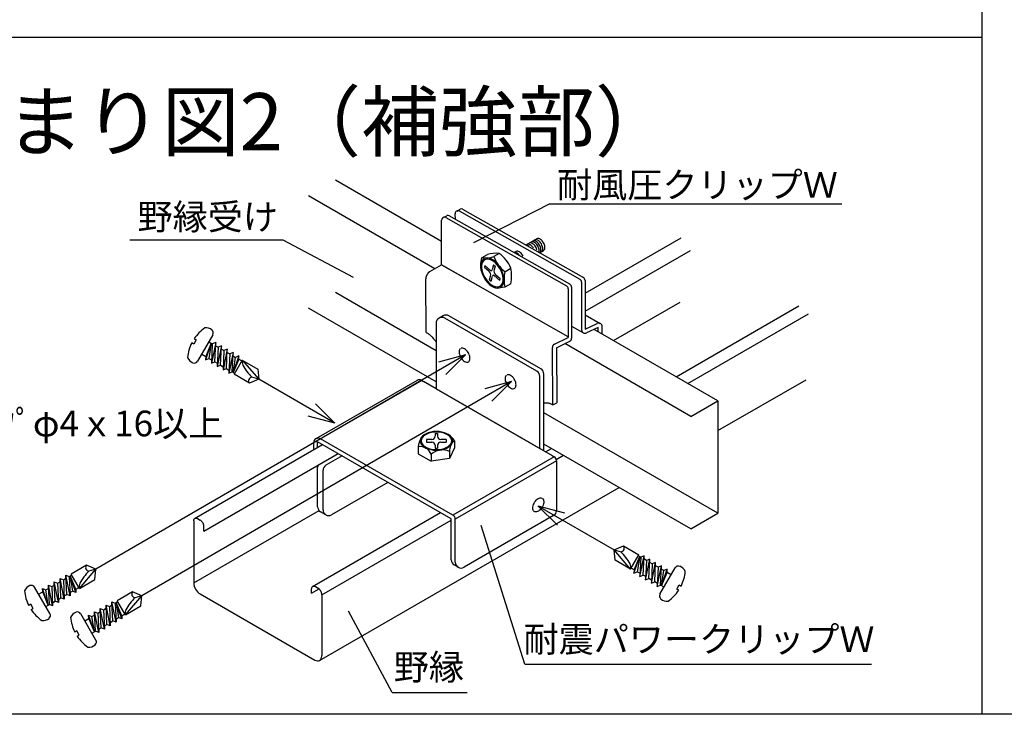
# Model space of a CAD drawing. Extents: x 524 to 12248, y 334 to 8794.
# Drawn here: x 1506 to 3228, y 3544 to 4760 of the extents above; entities that cross this region are included whole.
import ezdxf

# ---------------------------------------------------------------- set-up
doc = ezdxf.new("R2010")
doc.units = 0
doc.header["$LTSCALE"] = 30
doc.header["$MEASUREMENT"] = 0
doc.layers.add('_0-0_0_______', color=7, linetype='CONTINUOUS')
doc.styles.get("Standard").update_dxf_attribs({"font": 'txt', "bigfont": 'bigfont.shx'})

msp = doc.modelspace()

# ---------------------------------------------------------------- linework, layer by layer
at = {"layer": '_0-0_0_______', "color": 7, "linetype": 'Continuous'}
for p, q in [((3189.2, 8284.2), (3189.2, 3544.2)), ((523.6, 4729.2), (3189.2, 4729.2)), ((2244.2, 4371.7), (2058.6, 4478.8)), ((2232.5, 4323.9), (2011.4, 4451.5)), ((2270.5, 4424.8), (2276.5, 4428)), ((2280.5, 4428.3), (2492.1, 4308.5)), ((2433.6, 4437.3), (2299.8, 4369.1)), ((2433.6, 4437.3), (2944.3, 4437.3)), ((2244.2, 4330.4), (2244.2, 4409)), ((2247.3, 4413.7), (2253.5, 4416.7)), ((2251.8, 4413.4), (2462.6, 4294)), ((2468.6, 4296.7), (2257.5, 4416.3)), ((2268.2, 4410.3), (2267.9, 4420.2)), ((2274.6, 4425.2), (2485.9, 4305.5)), ((1699, 4374.5), (1966.6, 4374.5)), ((1966.6, 4374.5), (2089.5, 4309)), ((2410.6, 4376.3), (2391.6, 4365.4)), ((2406.9, 4374.2), (2406.8, 4374.2)), ((2408, 4374.6), (2406.9, 4374.2)), ((2409.3, 4374.7), (2408, 4374.6)), ((2410.7, 4374.4), (2409.3, 4374.7)), ((2410.6, 4376.3), (2410.5, 4376.3)), ((2411.7, 4376.7), (2410.6, 4376.3)), ((2412.1, 4373.9), (2410.7, 4374.4)), ((2413, 4376.8), (2411.7, 4376.7)), ((2414.4, 4376.6), (2413, 4376.8)), ((2415.8, 4376), (2414.4, 4376.6)), ((2417.2, 4375.1), (2415.8, 4376)), ((2418.7, 4374), (2417.2, 4375.1)), ((2495.2, 4281.3), (2663, 4378.2)), ((2392.9, 4364.8), (2392.4, 4364.9)), ((2394.3, 4364.5), (2392.9, 4364.8)), ((2393.9, 4366.6), (2393.4, 4366.4)), ((2395, 4366.9), (2393.9, 4366.6)), ((2395.8, 4363.8), (2394.3, 4364.5)), ((2396.4, 4366.9), (2395, 4366.9)), ((2397.2, 4362.8), (2395.8, 4363.8)), ((2397.8, 4366.5), (2396.4, 4366.9)), ((2397.6, 4368.8), (2397.2, 4368.6)), ((2398.7, 4369.1), (2397.6, 4368.8)), ((2399.2, 4365.8), (2397.8, 4366.5)), ((2400, 4369.1), (2398.7, 4369.1)), ((2400.7, 4364.8), (2399.2, 4365.8)), ((2401.4, 4368.7), (2400, 4369.1)), ((2401.4, 4370.9), (2400.7, 4370.6)), ((2402.1, 4363.6), (2400.7, 4364.8)), ((2402.6, 4371.1), (2401.4, 4370.9)), ((2402.9, 4368), (2401.4, 4368.7)), ((2403.4, 4362.1), (2402.1, 4363.6)), ((2403.9, 4371), (2402.6, 4371.1)), ((2404.3, 4367.1), (2402.9, 4368)), ((2404.6, 4360.5), (2403.4, 4362.1)), ((2403.6, 4372.3), (2403.5, 4372.3)), ((2404.8, 4372.7), (2403.6, 4372.3)), ((2405.4, 4370.6), (2403.9, 4371)), ((2405.8, 4365.8), (2404.3, 4367.1)), ((2406, 4372.8), (2404.8, 4372.7)), ((2406.8, 4369.8), (2405.4, 4370.6)), ((2407.1, 4364.4), (2405.8, 4365.8)), ((2407.4, 4372.5), (2406, 4372.8)), ((2408.3, 4368.8), (2406.8, 4369.8)), ((2408.3, 4362.7), (2407.1, 4364.4)), ((2408.9, 4371.9), (2407.4, 4372.5)), ((2409.6, 4367.5), (2408.3, 4368.8)), ((2409.3, 4361), (2408.3, 4362.7)), ((2410.3, 4371), (2408.9, 4371.9)), ((2410.2, 4359.1), (2409.3, 4361)), ((2410.9, 4366), (2409.6, 4367.5)), ((2410.8, 4357.2), (2410.2, 4359.1)), ((2411.7, 4369.9), (2410.3, 4371)), ((2412.1, 4364.3), (2410.9, 4366)), ((2413.1, 4368.5), (2411.7, 4369.9)), ((2413.5, 4373), (2412.1, 4373.9)), ((2413.1, 4362.5), (2412.1, 4364.3)), ((2414.3, 4366.9), (2413.1, 4368.5)), ((2413.9, 4360.6), (2413.1, 4362.5)), ((2415, 4371.9), (2413.5, 4373)), ((2414.5, 4358.8), (2413.9, 4360.6)), ((2415.4, 4365.2), (2414.3, 4366.9)), ((2414.8, 4356.9), (2414.5, 4358.8)), ((2414.9, 4355.2), (2414.8, 4356.9)), ((2416.3, 4370.5), (2415, 4371.9)), ((2416.3, 4363.3), (2415.4, 4365.2)), ((2417.6, 4368.9), (2416.3, 4370.5)), ((2417, 4361.4), (2416.3, 4363.3)), ((2417.5, 4359.6), (2417, 4361.4)), ((2417.7, 4357.8), (2417.5, 4359.6)), ((2418.7, 4367.2), (2417.6, 4368.9)), ((2417.7, 4356.1), (2417.7, 4357.8)), ((2420, 4372.6), (2418.7, 4374)), ((2419.6, 4365.3), (2418.7, 4367.2)), ((2420.3, 4363.4), (2419.6, 4365.3)), ((2421.3, 4371), (2420, 4372.6)), ((2420.8, 4361.6), (2420.3, 4363.4)), ((2420.7, 4356.6), (2421, 4358.1)), ((2421, 4359.8), (2420.8, 4361.6)), ((2421, 4358.1), (2421, 4359.8)), ((2422.4, 4369.3), (2421.3, 4371)), ((2423.3, 4367.4), (2422.4, 4369.3)), ((2423.1, 4356.5), (2423.9, 4357.5)), ((2424, 4365.6), (2423.3, 4367.4)), ((2423.9, 4357.5), (2424.4, 4358.7)), ((2424.5, 4363.7), (2424, 4365.6)), ((2424.4, 4358.7), (2424.7, 4360.2)), ((2424.7, 4361.9), (2424.5, 4363.7)), ((2424.7, 4360.2), (2424.7, 4361.9)), ((2316.1, 4339.7), (2314.3, 4337.2)), ((2314.8, 4343.4), (2324.2, 4348.8)), ((2318.4, 4341.6), (2316.1, 4339.7)), ((2321.1, 4342.6), (2318.4, 4341.6)), ((2322.1, 4340.5), (2319.6, 4339.5)), ((2324.2, 4342.9), (2321.1, 4342.6)), ((2324.9, 4340.7), (2322.1, 4340.5)), ((2327.6, 4342.4), (2324.2, 4342.9)), ((2328, 4340.2), (2324.9, 4340.7)), ((2331.1, 4341.1), (2327.6, 4342.4)), ((2331.2, 4339), (2328, 4340.2)), ((2334.7, 4339), (2331.1, 4341.1)), ((2344.8, 4350.7), (2335.3, 4345.2)), ((2374.3, 4354.1), (2370.9, 4352.1)), ((2371.3, 4352.2), (2371.2, 4352.1)), ((2372.6, 4352.3), (2371.3, 4352.2)), ((2373.9, 4352.2), (2372.6, 4352.3)), ((2375.3, 4351.7), (2373.9, 4352.2)), ((2374.8, 4354.3), (2374.2, 4354)), ((2376.1, 4354.5), (2374.8, 4354.3)), ((2376.8, 4350.9), (2375.3, 4351.7)), ((2377.4, 4354.4), (2376.1, 4354.5)), ((2378.2, 4349.8), (2376.8, 4350.9)), ((2378.8, 4354), (2377.4, 4354.4)), ((2379.6, 4348.4), (2378.2, 4349.8)), ((2380.3, 4353.2), (2378.8, 4354)), ((2381.7, 4352.2), (2380.3, 4353.2)), ((2383.1, 4350.9), (2381.7, 4352.2)), ((2384.4, 4349.4), (2383.1, 4350.9)), ((2385.6, 4347.7), (2384.4, 4349.4)), ((2386.6, 4345.9), (2385.6, 4347.7)), ((2414.4, 4352.6), (2414.4, 4352.5)), ((2414.7, 4353.6), (2414.9, 4355.2)), ((2415.3, 4351.9), (2422.2, 4355.8)), ((2416.1, 4352.4), (2416.9, 4353.4)), ((2416.9, 4353.4), (2417.4, 4354.6)), ((2417.4, 4354.6), (2417.7, 4356.1)), ((2418.5, 4353.6), (2419.4, 4354.3)), ((2419.4, 4354.3), (2420.2, 4355.4)), ((2420.2, 4355.4), (2420.7, 4356.6)), ((2422.2, 4355.8), (2423.1, 4356.5)), ((2495.2, 4249.7), (2679.4, 4356)), ((2223.4, 4318.8), (2244.2, 4330.5)), ((2465.7, 4205), (2244.2, 4330.5)), ((2244.2, 4330.5), (2355.2, 4267.6)), ((2313, 4334), (2312.4, 4330.3)), ((2312.4, 4330.3), (2312.4, 4326.2)), ((2312.4, 4326.2), (2313, 4321.7)), ((2314.3, 4337.2), (2313, 4334)), ((2314.7, 4332.5), (2314.1, 4329.1)), ((2314.1, 4329.1), (2314.1, 4325.4)), ((2314.1, 4325.4), (2314.7, 4321.3)), ((2315.8, 4335.5), (2314.7, 4332.5)), ((2317.5, 4337.8), (2315.8, 4335.5)), ((2319.6, 4339.5), (2317.5, 4337.8)), ((2320, 4329.5), (2319.3, 4326.8)), ((2319.3, 4326.8), (2326.8, 4320.1)), ((2320, 4329.5), (2329.6, 4320.9)), ((2334.5, 4337.1), (2331.2, 4339)), ((2335.1, 4330.8), (2332.7, 4321.9)), ((2337.7, 4334.6), (2334.5, 4337.1)), ((2338.2, 4336.3), (2334.7, 4339)), ((2335.1, 4330.8), (2337.7, 4328.5)), ((2337.7, 4328.5), (2336.1, 4322.2)), ((2340.8, 4331.5), (2337.7, 4334.6)), ((2341.6, 4332.9), (2338.2, 4336.3)), ((2343.7, 4328), (2340.8, 4331.5)), ((2344.7, 4329), (2341.6, 4332.9)), ((2346.2, 4324.1), (2343.7, 4328)), ((2347.4, 4324.8), (2344.7, 4329)), ((2348.3, 4320), (2346.2, 4324.1)), ((2349.7, 4320.3), (2347.4, 4324.8)), ((2354.5, 4318.7), (2365.3, 4324.9)), ((2216.6, 4308.3), (2216.5, 4308)), ((2216.5, 4308), (2216.5, 4307.6)), ((2216.5, 4307.6), (2216.5, 4307.2)), ((2216.5, 4307.2), (2216.5, 4306.8)), ((2216.5, 4306.8), (2216.5, 4306.5)), ((2217.2, 4212.6), (2216.5, 4306.5)), ((2216.7, 4308.7), (2216.6, 4308.3)), ((2216.8, 4309.1), (2216.7, 4308.7)), ((2216.9, 4309.5), (2216.8, 4309.1)), ((2217, 4309.9), (2216.9, 4309.5)), ((2217.1, 4310.3), (2217, 4309.9)), ((2217.2, 4310.7), (2217.1, 4310.3)), ((2217.4, 4311.1), (2217.2, 4310.7)), ((2217.5, 4311.5), (2217.4, 4311.1)), ((2217.7, 4311.9), (2217.5, 4311.5)), ((2217.9, 4312.3), (2217.7, 4311.9)), ((2218.1, 4312.7), (2217.9, 4312.3)), ((2218.3, 4313.1), (2218.1, 4312.7)), ((2218.5, 4313.5), (2218.3, 4313.1)), ((2218.7, 4313.8), (2218.5, 4313.5)), ((2218.9, 4314.2), (2218.7, 4313.8)), ((2219.2, 4314.6), (2218.9, 4314.2)), ((2219.4, 4314.9), (2219.2, 4314.6)), ((2219.7, 4315.3), (2219.4, 4314.9)), ((2219.9, 4315.6), (2219.7, 4315.3)), ((2220.2, 4316), (2219.9, 4315.6)), ((2220.5, 4316.3), (2220.2, 4316)), ((2220.7, 4316.6), (2220.5, 4316.3)), ((2221, 4316.9), (2220.7, 4316.6)), ((2221.3, 4317.2), (2221, 4316.9)), ((2221.6, 4317.4), (2221.3, 4317.2)), ((2221.9, 4317.7), (2221.6, 4317.4)), ((2222.2, 4317.9), (2221.9, 4317.7)), ((2222.5, 4318.2), (2222.2, 4317.9)), ((2222.8, 4318.4), (2222.5, 4318.2)), ((2223.1, 4318.6), (2222.8, 4318.4)), ((2223.4, 4318.8), (2223.1, 4318.6)), ((2313, 4321.7), (2314.3, 4317.1)), ((2314.3, 4317.1), (2316.1, 4312.5)), ((2314.7, 4321.3), (2315.8, 4317.1)), ((2315.8, 4317.1), (2317.5, 4312.9)), ((2316.1, 4312.5), (2318.4, 4308)), ((2317.5, 4312.9), (2319.6, 4308.7)), ((2318.4, 4308), (2321.1, 4303.8)), ((2319.6, 4308.7), (2322.1, 4304.8)), ((2328, 4304.4), (2329.7, 4310.6)), ((2330.7, 4302), (2333.1, 4311)), ((2345.7, 4303.4), (2336.1, 4311.9)), ((2336.7, 4311.4), (2337.2, 4310.9)), ((2346.5, 4306), (2338.9, 4312.7)), ((2345.7, 4303.4), (2346.5, 4306)), ((2349.9, 4315.8), (2348.3, 4320)), ((2351.5, 4315.7), (2349.7, 4320.3)), ((2351.1, 4311.5), (2349.9, 4315.8)), ((2351.6, 4307.5), (2351.1, 4311.5)), ((2352.7, 4311.1), (2351.5, 4315.7)), ((2351.6, 4303.7), (2351.6, 4307.5)), ((2353.3, 4306.7), (2352.7, 4311.1)), ((2353.3, 4302.5), (2353.3, 4306.7)), ((2321.1, 4303.8), (2324.2, 4299.9)), ((2322.1, 4304.8), (2324.9, 4301.3)), ((2324.2, 4299.9), (2327.6, 4296.6)), ((2324.9, 4301.3), (2328, 4298.2)), ((2327.6, 4296.6), (2331.1, 4293.8)), ((2328, 4304.4), (2330.7, 4302)), ((2328, 4298.2), (2331.2, 4295.7)), ((2331.1, 4293.8), (2334.7, 4291.8)), ((2331.2, 4295.7), (2334.5, 4293.8)), ((2334.5, 4293.8), (2337.7, 4292.6)), ((2334.7, 4291.8), (2338.2, 4290.4)), ((2337.7, 4292.6), (2340.8, 4292.1)), ((2338.2, 4290.4), (2341.6, 4289.9)), ((2340.8, 4292.1), (2343.7, 4292.4)), ((2341.6, 4289.9), (2344.7, 4290.2)), ((2354.7, 4291.6), (2342.8, 4289.9)), ((2343.7, 4292.4), (2346.2, 4293.4)), ((2344.7, 4290.2), (2347.4, 4291.3)), ((2346.2, 4293.4), (2348.3, 4295)), ((2347.4, 4291.3), (2349.7, 4293.1)), ((2348.3, 4295), (2349.9, 4297.4)), ((2349.7, 4293.1), (2351.5, 4295.7)), ((2349.9, 4297.4), (2351.1, 4300.3)), ((2351.1, 4300.3), (2351.6, 4303.7)), ((2351.5, 4295.7), (2352.7, 4298.8)), ((2352.7, 4298.8), (2353.3, 4302.5)), ((2365.3, 4297.7), (2354.7, 4291.6)), ((2465.7, 4288.7), (2465.7, 4203.8)), ((2471.5, 4291.5), (2471.5, 4202.4)), ((2489, 4300.2), (2489, 4217)), ((2495.2, 4303.1), (2495.2, 4217.9)), ((2234.5, 4180.5), (2058.6, 4282.1)), ((2234.5, 4126), (2011.4, 4254.8)), ((2544.8, 4198.1), (2661.4, 4265.4)), ((2654.2, 4135), (2869.2, 4259.1)), ((2246.6, 4241.5), (2239.6, 4237.4)), ((2410.8, 4144.5), (2249.8, 4237.4)), ((2417.8, 4148.6), (2256.9, 4241.5)), ((2495.2, 4243.1), (2521.2, 4228.3)), ((2674.9, 4123), (2885.6, 4244.7)), ((2234.5, 4228.6), (2234.5, 4113.9)), ((2471.5, 4223.4), (2492.3, 4211.6)), ((2495.2, 4217.9), (2516.2, 4228.1)), ((2517.9, 4221.1), (2497.8, 4211.5)), ((2517.8, 4213.5), (2517.9, 4221.1)), ((2524.8, 4209.5), (2525, 4222.5)), ((1844.1, 4208.1), (1817.4, 4162.3)), ((2217.2, 4212.6), (2218.4, 4211.9)), ((2218.4, 4211.9), (2219.5, 4211.1)), ((2219.5, 4211.1), (2220.7, 4210.3)), ((2220.7, 4210.3), (2221.9, 4209.5)), ((2221.9, 4209.5), (2223, 4208.6)), ((2223, 4208.6), (2224.1, 4207.6)), ((2224.1, 4207.6), (2225.2, 4206.6)), ((2225.2, 4206.6), (2226.4, 4205.6)), ((2226.4, 4205.6), (2227.4, 4204.5)), ((2227.4, 4204.5), (2228.5, 4203.3)), ((2228.5, 4203.3), (2229.6, 4202.1)), ((2229.6, 4202.1), (2230.6, 4200.9)), ((2441.4, 4191.8), (2465.7, 4203.7)), ((2727.4, 4092.7), (2510.9, 4217.7)), ((1810.7, 4192.1), (1807.2, 4194.1)), ((1814.8, 4199.3), (1810.7, 4192.1)), ((1811.4, 4201.3), (1814.8, 4199.3)), ((1841.4, 4193.5), (1831.4, 4164.6)), ((1841.4, 4193.5), (1831.6, 4170.2)), ((1837, 4196), (1843.1, 4192.5)), ((1841.4, 4193.5), (1837.2, 4167)), ((1849, 4194.9), (1841.5, 4158.7)), ((1843.1, 4192.5), (1841.5, 4158.7)), ((1849, 4194.9), (1843.1, 4192.5)), ((1847.4, 4161.1), (1849, 4194.9)), ((1848.7, 4189.2), (1853.3, 4186.6)), ((1859.1, 4189), (1851.7, 4152.8)), ((1853.3, 4186.6), (1851.7, 4152.8)), ((1859.1, 4189), (1853.3, 4186.6)), ((1857.5, 4155.2), (1859.1, 4189)), ((2230.6, 4200.9), (2231.6, 4199.7)), ((2231.6, 4199.7), (2232.6, 4198.4)), ((2232.6, 4198.4), (2233.5, 4197)), ((2233.5, 4197), (2234.4, 4195.7)), ((2234.4, 4195.7), (2234.5, 4195.6)), ((2279.6, 4185), (2278.2, 4184.7)), ((2281.1, 4184.9), (2279.6, 4185)), ((2282.7, 4184.4), (2281.1, 4184.9)), ((2438.8, 4085.9), (2437.9, 4186.2)), ((2445, 4185.7), (2468.3, 4197.1)), ((2445, 4185.7), (2445.8, 4089.3)), ((2680.1, 4065.5), (2459.5, 4192.8)), ((2285.7, 4173), (1639.4, 3798)), ((1824.5, 4174.4), (1831.6, 4170.2)), ((1831.6, 4170.2), (1831.4, 4164.6)), ((1858.9, 4183.3), (1863.5, 4180.6)), ((1869.3, 4183), (1861.9, 4146.9)), ((1863.5, 4180.6), (1861.9, 4146.9)), ((1869.3, 4183), (1863.5, 4180.6)), ((1867.7, 4149.3), (1869.3, 4183)), ((1869, 4177.4), (1873.6, 4174.7)), ((1879.5, 4177.1), (1872, 4141)), ((1873.6, 4174.7), (1872, 4141)), ((1879.5, 4177.1), (1873.6, 4174.7)), ((1877.9, 4143.4), (1879.5, 4177.1)), ((1879.2, 4171.5), (1883.8, 4168.8)), ((1889.6, 4171.2), (1879.6, 4142.3)), ((1879.6, 4142.3), (1883.8, 4168.8)), ((1889.6, 4171.2), (1883.8, 4168.8)), ((1889.4, 4165.6), (1889.6, 4171.2)), ((2285.7, 4173), (2239, 4160.5)), ((2285.7, 4173), (2251.5, 4138.8)), ((2274.8, 4180.2), (2274.6, 4178.4)), ((2274.6, 4178.4), (2274.7, 4176.4)), ((2274.7, 4176.4), (2275.2, 4174.3)), ((2275.3, 4181.8), (2274.8, 4180.2)), ((2275.2, 4174.3), (2275.8, 4172.2)), ((2276, 4183.1), (2275.3, 4181.8)), ((2275.8, 4172.2), (2276.8, 4170)), ((2277, 4184.1), (2276, 4183.1)), ((2276.8, 4170), (2277.9, 4168)), ((2277.9, 4168), (2279.3, 4166)), ((2284.4, 4183.6), (2282.7, 4184.4)), ((2286.1, 4182.4), (2284.4, 4183.6)), ((2287.7, 4181), (2286.1, 4182.4)), ((2289.2, 4179.3), (2287.7, 4181)), ((2290.5, 4177.4), (2289.2, 4179.3)), ((2291.7, 4175.3), (2290.5, 4177.4)), ((2292.6, 4173.2), (2291.7, 4175.3)), ((2293.3, 4171), (2292.6, 4173.2)), ((2293.7, 4168.9), (2293.3, 4171)), ((2293.8, 4166.9), (2293.7, 4168.9)), ((1831.4, 4164.6), (1837.2, 4167)), ((1837.2, 4167), (1841.8, 4164.3)), ((1841.5, 4158.7), (1847.4, 4161.1)), ((1847.4, 4161.1), (1852, 4158.4)), ((1851.7, 4152.8), (1857.5, 4155.2)), ((1857.5, 4155.2), (1862.1, 4152.5)), ((1889.4, 4165.6), (1879.6, 4142.3)), ((1895.6, 4164.1), (1881.2, 4139.3)), ((1889.4, 4165.6), (1894.7, 4162.5)), ((1895.6, 4164.1), (1924.4, 4130.7)), ((1895.6, 4164.1), (1922.6, 4148.4)), ((2279.3, 4166), (2280.8, 4164.3)), ((2280.8, 4164.3), (2282.4, 4162.9)), ((2282.4, 4162.9), (2284.1, 4161.7)), ((2284.1, 4161.7), (2285.7, 4160.9)), ((2285.7, 4160.9), (2287.4, 4160.4)), ((2287.4, 4160.4), (2288.9, 4160.3)), ((2288.9, 4160.3), (2290.3, 4160.6)), ((2290.3, 4160.6), (2291.5, 4161.2)), ((2291.5, 4161.2), (2292.5, 4162.2)), ((2292.5, 4162.2), (2293.2, 4163.5)), ((2293.2, 4163.5), (2293.7, 4165.1)), ((2293.7, 4165.1), (2293.8, 4166.9)), ((1861.9, 4146.9), (1867.7, 4149.3)), ((1867.7, 4149.3), (1872.3, 4146.6)), ((1872, 4141), (1877.9, 4143.4)), ((1877.9, 4143.4), (1882.1, 4140.9)), ((1908.2, 4123.6), (1881.2, 4139.3)), ((1924.4, 4130.7), (1912.4, 4134)), ((1922.6, 4148.4), (1924.4, 4130.7)), ((2355.3, 4133.7), (2355.1, 4131.9)), ((2355.8, 4135.3), (2355.3, 4133.7)), ((2356.5, 4136.6), (2355.8, 4135.3)), ((2357.5, 4137.6), (2356.5, 4136.6)), ((2360.1, 4138.5), (2358.7, 4138.3)), ((2361.6, 4138.4), (2360.1, 4138.5)), ((2363.2, 4138), (2361.6, 4138.4)), ((2364.9, 4137.1), (2363.2, 4138)), ((2366.5, 4136), (2364.9, 4137.1)), ((2368.2, 4134.5), (2366.5, 4136)), ((2369.7, 4132.8), (2368.2, 4134.5)), ((2415.9, 4009.2), (2415.9, 4135.6)), ((2423, 4009.8), (2423, 4139.7)), ((2366.2, 4126.5), (1719.9, 3751.6)), ((1924.4, 4130.7), (1908.2, 4123.6)), ((2057.6, 4053.5), (1924.4, 4130.7)), ((2201.3, 4128.4), (2024.3, 4026.3)), ((2209.4, 4128.4), (2032.4, 4026.3)), ((2209.4, 4128.4), (2212.4, 4126.7)), ((2234.5, 4113.9), (2212.4, 4126.7)), ((2366.2, 4126.5), (2319.5, 4114)), ((2366.2, 4126.5), (2332, 4092.3)), ((2355.1, 4131.9), (2355.2, 4129.9)), ((2355.2, 4129.9), (2355.6, 4127.8)), ((2355.6, 4127.8), (2356.3, 4125.7)), ((2356.3, 4125.7), (2357.3, 4123.5)), ((2357.3, 4123.5), (2358.4, 4121.5)), ((2358.4, 4121.5), (2359.8, 4119.6)), ((2359.8, 4119.6), (2361.3, 4117.9)), ((2361.3, 4117.9), (2362.9, 4116.4)), ((2362.9, 4116.4), (2364.6, 4115.3)), ((2371, 4130.9), (2369.7, 4132.8)), ((2372.2, 4128.8), (2371, 4130.9)), ((2372, 4114.8), (2373, 4115.8)), ((2373.1, 4126.7), (2372.2, 4128.8)), ((2373, 4115.8), (2373.7, 4117.1)), ((2373.8, 4124.6), (2373.1, 4126.7)), ((2373.7, 4117.1), (2374.1, 4118.7)), ((2374.2, 4122.5), (2373.8, 4124.6)), ((2374.1, 4118.7), (2374.3, 4120.5)), ((2374.3, 4120.5), (2374.2, 4122.5)), ((2727.4, 4040.8), (2881.5, 4129.7)), ((2438, 3996.4), (2234.5, 4113.9)), ((2234.5, 4113.9), (2415.9, 4009.2)), ((2364.6, 4115.3), (2366.2, 4114.4)), ((2366.2, 4114.4), (2367.9, 4114)), ((2367.9, 4114), (2369.4, 4113.9)), ((2369.4, 4113.9), (2370.8, 4114.1)), ((2370.8, 4114.1), (2372, 4114.8)), ((2057.6, 4053.5), (2023.4, 4087.6)), ((2423, 4088.8), (2423.5, 4089)), ((2423, 4087.9), (2423.4, 4088.6)), ((2423.4, 4088.6), (2424.1, 4089.3)), ((2423.5, 4089), (2424.5, 4089.2)), ((2424.5, 4089.2), (2425.5, 4089.3)), ((2425.5, 4089.3), (2426.5, 4089.4)), ((2426.5, 4089.4), (2427.5, 4089.4)), ((2427.5, 4089.4), (2428.6, 4089.3)), ((2428.6, 4089.3), (2429.7, 4089.2)), ((2429.7, 4089.2), (2430.8, 4089)), ((2430.8, 4089), (2431.9, 4088.7)), ((2431.9, 4088.7), (2433, 4088.4)), ((2433, 4088.4), (2434.1, 4088)), ((2434.1, 4088), (2435.3, 4087.6)), ((2435.3, 4087.6), (2436.4, 4087.1)), ((2436.4, 4087.1), (2437.6, 4086.5)), ((2437.6, 4086.5), (2438.8, 4085.9)), ((2438.8, 4085.9), (2445.8, 4089.3)), ((2680.1, 4065.5), (2727.4, 4092.7)), ((2727.4, 4092.7), (2727.4, 3896)), ((2057.6, 4053.5), (2010.9, 4066)), ((2727.4, 3896), (2423, 4071.7)), ((2210.5, 4030.9), (2208.4, 4028.3)), ((2212.1, 4030.5), (2210.1, 4028.1)), ((2213.4, 4033.2), (2210.5, 4030.9)), ((2214.8, 4032.7), (2212.1, 4030.5)), ((2216.9, 4035.2), (2213.4, 4033.2)), ((2218.1, 4034.6), (2214.8, 4032.7)), ((2220.9, 4036.9), (2216.9, 4035.2)), ((2222, 4036.1), (2218.1, 4034.6)), ((2225.4, 4038.1), (2220.9, 4036.9)), ((2226.2, 4037.2), (2222, 4036.1)), ((2230.2, 4038.8), (2225.4, 4038.1)), ((2230.7, 4037.9), (2226.2, 4037.2)), ((2235.1, 4039), (2230.2, 4038.8)), ((2235.3, 4038.1), (2230.7, 4037.9)), ((2232.8, 4035.4), (2236.9, 4035.4)), ((2232.8, 4035.4), (2232.8, 4030.7)), ((2240.1, 4038.8), (2235.1, 4039)), ((2239.9, 4037.9), (2235.3, 4038.1)), ((2236.9, 4035.4), (2236.9, 4030.7)), ((2244.4, 4037.2), (2239.9, 4037.9)), ((2244.8, 4038), (2240.1, 4038.8)), ((2248.6, 4036), (2244.4, 4037.2)), ((2249.3, 4036.8), (2244.8, 4038)), ((2252.4, 4034.5), (2248.6, 4036)), ((2253.3, 4035.1), (2249.3, 4036.8)), ((2255.7, 4032.6), (2252.4, 4034.5)), ((2256.8, 4033.1), (2253.3, 4035.1)), ((2258.3, 4030.4), (2255.7, 4032.6)), ((2259.6, 4030.8), (2256.8, 4033.1)), ((2260.3, 4027.9), (2258.3, 4030.4)), ((2261.7, 4028.2), (2259.6, 4030.8)), ((1812.2, 3887), (2035.8, 4016.1)), ((2020.2, 4019.2), (2020.2, 4007.1)), ((2261, 3886.1), (2027.3, 4021.1)), ((2027.3, 4011.2), (2027.3, 4021.1)), ((2264, 3892.5), (2032.4, 4026.3)), ((2203.3, 4012.5), (2203.3, 4000.2)), ((2207.1, 4025.6), (2206.6, 4022.7)), ((2206.6, 4022.7), (2207, 4019.9)), ((2207, 4019.9), (2208.3, 4017.1)), ((2208.4, 4028.3), (2207.1, 4025.6)), ((2208.3, 4017.1), (2210.3, 4014.5)), ((2208.9, 4025.5), (2208.5, 4022.8)), ((2208.5, 4022.8), (2208.9, 4020.1)), ((2210.1, 4028.1), (2208.9, 4025.5)), ((2208.9, 4020.1), (2210, 4017.5)), ((2210, 4017.5), (2212, 4015.1)), ((2210.3, 4014.5), (2213.2, 4012.2)), ((2212, 4015.1), (2214.6, 4012.9)), ((2214.6, 4012.9), (2217.9, 4011)), ((2227.2, 4025), (2217.5, 4025)), ((2217.5, 4025), (2217.5, 4020.6)), ((2217.5, 4020.6), (2227.2, 4020.6)), ((2232.8, 4014.9), (2232.8, 4010.1)), ((2236.9, 4014.9), (2236.9, 4010.1)), ((2252.3, 4025), (2242.6, 4025)), ((2242.6, 4020.6), (2252.3, 4020.6)), ((2252.2, 4010.9), (2255.5, 4012.8)), ((2252.3, 4025), (2252.3, 4020.6)), ((2255.5, 4012.8), (2258.2, 4015)), ((2256.6, 4012.1), (2259.4, 4014.4)), ((2258.2, 4015), (2260.2, 4017.4)), ((2259.4, 4014.4), (2261.6, 4017)), ((2260.2, 4017.4), (2261.4, 4020)), ((2261.5, 4025.3), (2260.3, 4027.9)), ((2261.4, 4020), (2261.8, 4022.6)), ((2261.8, 4022.6), (2261.5, 4025.3)), ((2261.6, 4017), (2262.9, 4019.7)), ((2262.9, 4025.4), (2261.7, 4028.2)), ((2263.3, 4022.6), (2262.9, 4025.4)), ((2262.9, 4019.7), (2263.3, 4022.6)), ((2266.6, 4022.7), (2266.6, 4010.4)), ((2680.1, 3868.7), (2423, 4017.2)), ((1828.5, 3864.8), (2063.3, 4000.3)), ((2070.2, 3996.3), (2041.8, 3980)), ((2203.3, 4000.2), (2226.1, 3987)), ((2213.2, 4012.2), (2216.6, 4010.2)), ((2216.6, 4010.2), (2220.7, 4008.5)), ((2217.9, 4011), (2221.7, 4009.4)), ((2220.7, 4008.5), (2225.1, 4007.3)), ((2221.7, 4009.4), (2225.9, 4008.3)), ((2225.1, 4007.3), (2229.9, 4006.5)), ((2225.9, 4008.3), (2230.4, 4007.6)), ((2226.1, 3999.3), (2226.1, 3987)), ((2229.9, 4006.5), (2234.8, 4006.3)), ((2230.4, 4007.6), (2235, 4007.3)), ((2232.8, 4010.1), (2236.9, 4010.1)), ((2234.8, 4006.3), (2239.7, 4006.5)), ((2235, 4007.3), (2239.6, 4007.6)), ((2239.6, 4007.6), (2244.1, 4008.2)), ((2239.7, 4006.5), (2244.5, 4007.2)), ((2244.1, 4008.2), (2248.4, 4009.4)), ((2244.5, 4007.2), (2249, 4008.4)), ((2248.4, 4009.4), (2252.2, 4010.9)), ((2249, 4008.4), (2253.1, 4010.1)), ((2253.1, 4010.1), (2256.6, 4012.1)), ((2266.6, 4010.4), (2258.2, 3991.9)), ((2258.2, 4004.2), (2258.2, 3991.9)), ((2426.1, 4003.3), (2436.6, 4009.3)), ((2438, 3996.4), (2441, 3994.7)), ((2444.7, 3990.1), (2457.3, 3997.4)), ((2258.2, 3991.9), (2226.1, 3987)), ((2441, 3994.7), (2264, 3892.5)), ((2445.1, 3987.7), (2268.1, 3885.5)), ((2445.1, 3987.7), (2445.1, 3984.2)), ((2445.1, 3984.2), (2445.1, 3900.7)), ((2027.3, 3907.4), (2027.3, 3976.8)), ((2036.8, 3901.9), (2036.8, 3971.3)), ((2150.3, 3950.1), (2051.8, 3893.2)), ((2030.7, 3638.5), (2554.7, 3941.1)), ((2404.1, 3909), (2404.8, 3911.2)), ((2404.8, 3911.2), (2405.8, 3913.3)), ((2405.8, 3913.3), (2406.9, 3915.4)), ((2406.9, 3915.4), (2408.3, 3917.3)), ((2408.3, 3917.3), (2409.8, 3919)), ((2409.8, 3919), (2411.4, 3920.5)), ((2411.4, 3920.5), (2413, 3921.6)), ((2413, 3921.6), (2414.7, 3922.4)), ((2414.7, 3922.4), (2416.3, 3922.9)), ((2416.3, 3922.9), (2417.9, 3923)), ((2417.9, 3923), (2419.3, 3922.7)), ((2420.5, 3922.1), (2421.4, 3921.1)), ((2421.6, 3910.2), (2420.7, 3908)), ((2421.4, 3921.1), (2422.2, 3919.8)), ((2422.3, 3912.3), (2421.6, 3910.2)), ((2422.2, 3919.8), (2422.6, 3918.2)), ((2422.7, 3914.4), (2422.3, 3912.3)), ((2422.6, 3918.2), (2422.8, 3916.4)), ((2422.8, 3916.4), (2422.7, 3914.4)), ((1810.6, 3774.2), (2029.8, 3900.7)), ((2018.4, 3767.9), (2242.1, 3897.1)), ((2041.8, 3893.2), (2032.3, 3898.7)), ((2440, 3891.9), (2283.4, 3801.5)), ((2403.6, 3904.9), (2403.7, 3906.9)), ((2403.8, 3903.1), (2403.6, 3904.9)), ((2403.7, 3906.9), (2404.1, 3909)), ((2404.2, 3901.5), (2403.8, 3903.1)), ((2405, 3900.2), (2404.2, 3901.5)), ((2406, 3899.2), (2405, 3900.2)), ((2407.2, 3898.6), (2406, 3899.2)), ((2408.5, 3898.3), (2407.2, 3898.6)), ((2410.1, 3898.4), (2408.5, 3898.3)), ((2411.7, 3898.9), (2410.1, 3898.4)), ((2413.4, 3899.7), (2411.7, 3898.9)), ((2412.6, 3909.1), (2545.8, 3831.8)), ((2412.6, 3909.1), (2446.8, 3874.9)), ((2412.6, 3909.1), (2459.3, 3896.6)), ((2415, 3900.9), (2413.4, 3899.7)), ((2416.6, 3902.3), (2415, 3900.9)), ((2418.1, 3904.1), (2416.6, 3902.3)), ((2419.5, 3906), (2418.1, 3904.1)), ((2420.7, 3908), (2419.5, 3906)), ((2680.1, 3868.7), (2727.4, 3896)), ((1810.6, 3882.9), (1810.7, 3884.2)), ((1810.6, 3882.9), (1810.6, 3774.2)), ((1810.7, 3884.2), (1811, 3885.3)), ((1811, 3885.3), (1811.5, 3886.3)), ((1811.5, 3886.3), (1812.2, 3887)), ((1812.2, 3887), (1813, 3887.5)), ((1813, 3887.5), (1813.9, 3887.7)), ((1813.9, 3887.7), (1815, 3887.6)), ((1815, 3887.6), (1816.1, 3887.3)), ((1816.1, 3887.3), (1817.3, 3886.8)), ((1817.3, 3886.8), (1821.8, 3884.2)), ((1823, 3883.4), (1821.8, 3884.2)), ((1824.1, 3882.4), (1823, 3883.4)), ((1825.2, 3881.2), (1824.1, 3882.4)), ((1826.1, 3879.9), (1825.2, 3881.2)), ((1826.9, 3878.5), (1826.1, 3879.9)), ((1827.6, 3877), (1826.9, 3878.5)), ((1828.1, 3875.4), (1827.6, 3877)), ((1828.4, 3874), (1828.1, 3875.4)), ((2034.7, 3753.4), (2261, 3884.1)), ((2261, 3814.4), (2261, 3886.1)), ((2268.1, 3810.3), (2268.1, 3885.5)), ((2389.9, 3631.7), (2313.5, 3874.8)), ((1828.5, 3872.6), (1828.4, 3874)), ((1828.5, 3864.8), (1828.5, 3872.6)), ((2545.8, 3831.8), (2562.1, 3839)), ((2574.6, 3798.4), (2545.8, 3831.8)), ((2545.8, 3831.8), (2557.9, 3828.5)), ((2547.6, 3814.1), (2545.8, 3831.8)), ((2562.1, 3839), (2589, 3823.3)), ((2574.6, 3798.4), (2589, 3823.3)), ((2574.6, 3798.4), (2547.6, 3814.1)), ((2580.6, 3791.3), (2590.6, 3820.2)), ((2580.9, 3797), (2590.6, 3820.2)), ((2590.6, 3820.2), (2586.4, 3793.7)), ((2592.4, 3819.2), (2588.1, 3821.7)), ((2590.8, 3785.4), (2598.2, 3821.6)), ((2592.4, 3819.2), (2590.8, 3785.4)), ((2598.2, 3821.6), (2592.4, 3819.2)), ((2596.6, 3787.8), (2598.2, 3821.6)), ((2602.5, 3813.3), (2597.9, 3816)), ((2600.9, 3779.5), (2608.3, 3815.7)), ((2602.5, 3813.3), (2600.9, 3779.5)), ((2608.3, 3815.7), (2602.5, 3813.3)), ((2606.7, 3781.9), (2608.3, 3815.7)), ((2612.7, 3807.4), (2608.1, 3810.1)), ((2611.1, 3773.6), (2618.5, 3809.8)), ((2612.7, 3807.4), (2611.1, 3773.6)), ((2618.5, 3809.8), (2612.7, 3807.4)), ((2616.9, 3776), (2618.5, 3809.8)), ((1623.1, 3805.2), (1596.1, 3789.5)), ((1610.6, 3764.6), (1596.1, 3789.5)), ((1610.6, 3764.6), (1639.4, 3798)), ((1639.4, 3798), (1623.1, 3805.2)), ((1639.4, 3798), (1627.3, 3794.7)), ((1637.6, 3780.3), (1639.4, 3798)), ((2273.2, 3801.5), (2266.2, 3805.5)), ((2580.9, 3797), (2575.5, 3800.1)), ((2580.9, 3797), (2580.6, 3791.3)), ((2580.6, 3791.3), (2586.4, 3793.7)), ((2591, 3791.1), (2586.4, 3793.7)), ((2622.9, 3801.5), (2618.2, 3804.1)), ((2621.3, 3767.7), (2628.7, 3803.9)), ((2622.9, 3801.5), (2621.3, 3767.7)), ((2628.7, 3803.9), (2622.9, 3801.5)), ((2626.1, 3754.4), (2652.8, 3800.3)), ((2627.1, 3770.1), (2628.7, 3803.9)), ((2633, 3795.6), (2628.4, 3798.2)), ((2628.8, 3769.1), (2638.8, 3798)), ((2628.8, 3769.1), (2633, 3795.6)), ((2628.8, 3769.1), (2638.6, 3792.3)), ((2638.8, 3798), (2633, 3795.6)), ((2638.6, 3792.3), (2638.8, 3798)), ((2645.7, 3788.2), (2638.6, 3792.3)), ((1574.1, 3739.8), (1566.7, 3776)), ((1568.3, 3742.2), (1566.7, 3776)), ((1566.7, 3776), (1572.5, 3773.6)), ((1572.5, 3773.6), (1577.1, 3776.3)), ((1572.5, 3773.6), (1574.1, 3739.8)), ((1584.3, 3745.7), (1576.8, 3781.9)), ((1578.4, 3748.1), (1576.8, 3781.9)), ((1576.8, 3781.9), (1582.6, 3779.5)), ((1582.6, 3779.5), (1587.3, 3782.2)), ((1582.6, 3779.5), (1584.3, 3745.7)), ((1588.6, 3754), (1587, 3787.8)), ((1587, 3787.8), (1592.8, 3785.4)), ((1594.4, 3751.6), (1587, 3787.8)), ((1592.8, 3785.4), (1597.1, 3787.9)), ((1592.8, 3785.4), (1594.4, 3751.6)), ((1594.6, 3786.4), (1598.8, 3759.9)), ((1604.3, 3763.2), (1594.6, 3786.4)), ((1604.6, 3757.5), (1594.6, 3786.4)), ((1610.6, 3764.6), (1637.6, 3780.3)), ((2590.8, 3785.4), (2596.6, 3787.8)), ((2601.2, 3785.1), (2596.6, 3787.8)), ((2600.9, 3779.5), (2606.7, 3781.9)), ((2611.4, 3779.2), (2606.7, 3781.9)), ((2611.1, 3773.6), (2616.9, 3776)), ((2621.5, 3773.3), (2616.9, 3776)), ((1559.1, 3720.6), (1532.4, 3766.5)), ((1539.4, 3754.4), (1546.6, 3758.5)), ((1546.3, 3764.2), (1552.1, 3761.8)), ((1546.6, 3758.5), (1546.3, 3764.2)), ((1556.3, 3735.3), (1546.3, 3764.2)), ((1556.3, 3735.3), (1546.6, 3758.5)), ((1552.1, 3761.8), (1556.8, 3764.4)), ((1556.3, 3735.3), (1552.1, 3761.8)), ((1563.9, 3733.9), (1556.5, 3770.1)), ((1558.1, 3736.3), (1556.5, 3770.1)), ((1556.5, 3770.1), (1562.3, 3767.7)), ((1562.3, 3767.7), (1566.9, 3770.4)), ((1562.3, 3767.7), (1563.9, 3733.9)), ((1594.2, 3757.3), (1598.8, 3759.9)), ((1604.6, 3757.5), (1598.8, 3759.9)), ((1604.3, 3763.2), (1609.6, 3766.3)), ((1604.3, 3763.2), (1604.6, 3757.5)), ((1703.6, 3758.7), (1676.6, 3743)), ((1719.9, 3751.6), (1703.6, 3758.7)), ((1821.8, 3754.8), (2022.3, 3639)), ((2016.8, 3763.8), (2016.9, 3765.1)), ((2016.8, 3760.8), (2016.8, 3763.8)), ((2016.8, 3756), (2016.8, 3763.8)), ((2016.8, 3756), (2030, 3763.6)), ((2016.9, 3765.1), (2017.2, 3766.2)), ((2017.2, 3766.2), (2017.7, 3767.2)), ((2017.7, 3767.2), (2018.4, 3767.9)), ((2018.4, 3767.9), (2019.2, 3768.4)), ((2019.2, 3768.4), (2020.2, 3768.6)), ((2020.2, 3768.6), (2021.2, 3768.5)), ((2021.2, 3768.5), (2022.4, 3768.2)), ((2022.4, 3768.2), (2023.5, 3767.7)), ((2023.5, 3767.7), (2028, 3765.1)), ((2028, 3765.1), (2027.5, 3765.4)), ((2029.2, 3764.3), (2028, 3765.1)), ((2030.3, 3763.3), (2029.2, 3764.3)), ((2031.4, 3762.1), (2030.3, 3763.3)), ((2032.3, 3760.8), (2031.4, 3762.1)), ((2033.2, 3759.3), (2032.3, 3760.8)), ((2033.8, 3757.9), (2033.2, 3759.3)), ((2034.3, 3756.3), (2033.8, 3757.9)), ((2034.6, 3754.9), (2034.3, 3756.3)), ((2034.7, 3753.4), (2034.6, 3754.9)), ((2621.3, 3767.7), (2627.1, 3770.1)), ((2633.2, 3766.5), (2627.1, 3770.1)), ((2655.4, 3763.3), (2659.6, 3770.5)), ((2658.9, 3761.2), (2655.4, 3763.3)), ((2659.6, 3770.5), (2663.1, 3768.5)), ((1563.7, 3739.5), (1568.3, 3742.2)), ((1574.1, 3739.8), (1568.3, 3742.2)), ((1573.8, 3745.4), (1578.4, 3748.1)), ((1584.3, 3745.7), (1578.4, 3748.1)), ((1584, 3751.4), (1588.6, 3754)), ((1594.4, 3751.6), (1588.6, 3754)), ((1669.1, 3707.6), (1667.5, 3741.3)), ((1667.5, 3741.3), (1673.3, 3738.9)), ((1674.9, 3705.2), (1667.5, 3741.3)), ((1673.3, 3738.9), (1677.6, 3741.4)), ((1673.3, 3738.9), (1674.9, 3705.2)), ((1675.1, 3740), (1679.2, 3713.5)), ((1684.8, 3716.7), (1675.1, 3740)), ((1685.1, 3711.1), (1675.1, 3740)), ((1691.1, 3718.2), (1676.6, 3743)), ((1691.1, 3718.2), (1719.9, 3751.6)), ((1719.9, 3751.6), (1707.8, 3748.3)), ((1718.1, 3733.9), (1719.9, 3751.6)), ((2034.7, 3753.4), (2034.7, 3647.3)), ((1525.6, 3736.7), (1522.1, 3734.7)), ((1529.8, 3729.5), (1525.6, 3736.7)), ((1526.3, 3727.5), (1529.8, 3729.5)), ((1552, 3732.8), (1558.1, 3736.3)), ((1563.9, 3733.9), (1558.1, 3736.3)), ((1639.5, 3674.2), (1612.9, 3720)), ((1644.4, 3687.4), (1637, 3723.6)), ((1638.6, 3689.8), (1637, 3723.6)), ((1637, 3723.6), (1642.8, 3721.2)), ((1642.8, 3721.2), (1647.4, 3723.9)), ((1642.8, 3721.2), (1644.4, 3687.4)), ((1654.6, 3693.3), (1647.1, 3729.5)), ((1648.8, 3695.7), (1647.1, 3729.5)), ((1647.1, 3729.5), (1653, 3727.1)), ((1653, 3727.1), (1657.6, 3729.8)), ((1653, 3727.1), (1654.6, 3693.3)), ((1664.7, 3699.3), (1657.3, 3735.4)), ((1658.9, 3701.6), (1657.3, 3735.4)), ((1657.3, 3735.4), (1663.1, 3733)), ((1663.1, 3733), (1667.7, 3735.7)), ((1663.1, 3733), (1664.7, 3699.3)), ((1684.8, 3716.7), (1690.1, 3719.8)), ((1691.1, 3718.2), (1718.1, 3733.9)), ((2157.8, 3582.6), (2081.3, 3724.6)), ((1619.9, 3707.9), (1627.1, 3712.1)), ((1626.8, 3717.7), (1632.6, 3715.3)), ((1627.1, 3712.1), (1626.8, 3717.7)), ((1636.8, 3688.8), (1626.8, 3717.7)), ((1636.8, 3688.8), (1627.1, 3712.1)), ((1632.6, 3715.3), (1637.2, 3718)), ((1636.8, 3688.8), (1632.6, 3715.3)), ((1664.5, 3704.9), (1669.1, 3707.6)), ((1674.9, 3705.2), (1669.1, 3707.6)), ((1674.6, 3710.8), (1679.2, 3713.5)), ((1685.1, 3711.1), (1679.2, 3713.5)), ((1684.8, 3716.7), (1685.1, 3711.1)), ((1606.1, 3690.2), (1602.6, 3688.2)), ((1610.3, 3683), (1606.1, 3690.2)), ((1632.5, 3686.3), (1638.6, 3689.8)), ((1644.4, 3687.4), (1638.6, 3689.8)), ((1644.1, 3693.1), (1648.8, 3695.7)), ((1654.6, 3693.3), (1648.8, 3695.7)), ((1654.3, 3699), (1658.9, 3701.6)), ((1664.7, 3699.3), (1658.9, 3701.6)), ((1606.8, 3681), (1610.3, 3683)), ((2022.3, 3639), (2024.6, 3638.1)), ((2024.6, 3638.1), (2026.8, 3637.7)), ((2026.8, 3637.7), (2028.8, 3637.9)), ((2028.8, 3637.9), (2030.7, 3638.5)), ((2030.7, 3638.5), (2032.2, 3639.7)), ((2032.2, 3639.7), (2033.4, 3641.3)), ((2033.4, 3641.3), (2034.2, 3643.4)), ((2034.2, 3643.4), (2034.7, 3645.8)), ((2034.7, 3645.8), (2034.7, 3647.3)), ((2389.9, 3631.7), (2996.1, 3631.7)), ((2157.8, 3582.6), (2288.9, 3582.6)), ((7284.8, 3544.2), (523.6, 3544.2))]:
    msp.add_line(p, q, dxfattribs=at)
for centre, radius, start, end in [((2278.9, 4423.5), 5.1, 64.4697, 117.5143), ((2249.3, 4409), 5.1, 60.4697, 180), ((2255, 4411.9), 5.1, 60.4697, 107.5125), ((2273, 4420.4), 5.1, 63.4697, 183), ((2351.7, 4329.5), 39.5, 159.4355, 200.9884), ((2321.3, 4386.5), 43.7, 261.4453, 288.7625), ((2339.3, 4296.1), 54.9, 84.2728, 105.935), ((2394.9, 4368.6), 64, 201.4042, 231.0555), ((2309, 4300.9), 61.2, 23.0773, 54.2866), ((2286.7, 4311.1), 79.8, 350.04, 9.9599), ((2287.8, 4311.3), 78.7, 350.04, 9.9599), ((2320.6, 4313.1), 9.45, 345, 48.4349), ((2330.9, 4322.4), 1.89, 228.4349, 345), ((2334.9, 4310.5), 1.89, 48.4349, 165), ((2345.2, 4319.8), 9.45, 165, 228.435), ((2430.9, 4305.2), 77.4, 169.8766, 190.1234), ((2482.9, 4300.2), 6.13, 0, 60.4697), ((2489, 4303.1), 6.13, 0, 60.4697), ((2459.6, 4288.7), 6.13, 0, 60.4697), ((2465.4, 4291.5), 6.13, 0, 60.4697), ((2244.7, 4228.6), 10.2, 60, 180), ((2251.8, 4232.6), 10.2, 60, 120), ((1870.4, 4162.2), 70.8, 124.7636, 146.4489), ((1831.9, 4203.8), 16.7, 50.2272, 96.6911), ((2518.9, 4222.6), 6.13, 359.1519, 115.9291), ((1838.3, 4211.5), 6.67, 329.8212, 50.2272), ((2465.4, 4202.4), 6.13, 295.9291, 0), ((2495.2, 4217), 6.13, 180, 295.9291), ((2495.2, 4217), 6.13, 180, 295.9291), ((1870.4, 4162.2), 70.8, 153.1935, 174.8788), ((2444.1, 4186.3), 6.13, 116.1321, 180.4697), ((1815.2, 4175), 16.7, 202.9513, 249.4153), ((1811.7, 4165.6), 6.67, 249.4153, 329.8212), ((1907.2, 4160.8), 12.1, 163.9159, 208.0017), ((1972.3, 4195.3), 85.7, 208.0017, 225.6711), ((1912.9, 4127.7), 6.33, 95.3362, 220.9557), ((2405.7, 4135.6), 10.2, 0, 60), ((2412.7, 4139.7), 10.2, 0, 60), ((2205.3, 4121.2), 8.34, 60.8522, 120.8522), ((2227.2, 4030.7), 5.67, 270, 360), ((2242.6, 4030.7), 5.67, 180, 270), ((2241.6, 4009.1), 28.5, 28.5451, 61.6139), ((2028.3, 4019.2), 8.13, 60, 180), ((2240.1, 4009.5), 36.9, 151.9729, 175.3318), ((2206.3, 3991.4), 21.3, 21.9786, 98.0213), ((2227.2, 4014.9), 5.67, 360, 90), ((2242.6, 4014.9), 5.67, 90, 180), ((2279.4, 4005.7), 21.3, 127.0456, 184.185), ((2245.7, 3978.2), 28.8, 64.3063, 132.8784), ((2414.8, 4009.8), 8.13, 330, 360), ((2037.3, 3976.8), 10, 162.5657, 180), ((2046.8, 3971.3), 10, 120, 180), ((2436.9, 3987.7), 8.13, 0, 60), ((2037.3, 3907.4), 10, 180, 240), ((2046.8, 3901.9), 10, 180, 300), ((2260, 3885.5), 8.13, 0, 60), ((2434.9, 3900.7), 10.2, 300, 0), ((2557.3, 3834.8), 6.33, 275.3362, 40.9557), ((2498, 3767.2), 85.7, 28.0017, 45.6711), ((2271.3, 3814.4), 10.2, 180, 240.1524), ((2278.3, 3810.3), 10.2, 180, 300), ((2563, 3801.8), 12.1, 343.9159, 28.0017), ((1687.2, 3733.4), 85.7, 134.3289, 151.9983), ((1627.9, 3801.1), 6.33, 139.0443, 264.6638), ((2658.6, 3796.9), 6.67, 69.4153, 149.8212), ((2655, 3787.6), 16.7, 22.9513, 69.4153), ((2599.8, 3800.4), 70.8, 333.1935, 354.8788), ((1622.2, 3768), 12.1, 151.9983, 196.084), ((1834.3, 3774.9), 23.7, 181.8203, 238.1797), ((1530.1, 3753.8), 16.7, 110.5847, 157.0487), ((1585.3, 3766.6), 70.8, 185.1211, 206.8065), ((1526.6, 3763.1), 6.67, 30.1788, 110.5847), ((1708.4, 3754.6), 6.33, 139.0443, 264.6638), ((2631.9, 3751.1), 6.67, 149.8212, 230.2272), ((2599.8, 3800.4), 70.8, 304.7636, 326.4489), ((1767.7, 3687), 85.7, 134.3289, 151.9983), ((2638.3, 3758.8), 16.7, 230.2272, 276.6911), ((1585.3, 3766.6), 70.8, 213.551, 235.2364), ((1553.3, 3717.3), 6.67, 309.7728, 30.1788), ((1610.6, 3707.3), 16.7, 110.5847, 157.0487), ((1607.1, 3716.7), 6.67, 30.1788, 110.5847), ((1702.7, 3721.5), 12.1, 151.9983, 196.084), ((1546.9, 3725), 16.7, 263.3089, 309.7728), ((1665.8, 3720.1), 70.8, 185.1211, 206.8065), ((1665.8, 3720.1), 70.8, 213.551, 235.2364), ((1633.8, 3670.8), 6.67, 309.7728, 30.1788), ((1627.4, 3678.5), 16.7, 263.3089, 309.7728)]:
    msp.add_arc(centre, radius, start, end, dxfattribs=at)

# ---------------------------------------------------------------- texts
at = {"layer": '_0-0_0_______', "color": 7}
for s, height, p in [('■クリップ納まり図2（補強部）', 100, (663.2, 4531.2)), ('耐風圧クリップＷ', 45, (2446.1, 4448.2)), ('野縁受け', 45, (1712.3, 4392.2)), ('※ｼﾙﾀｯﾌﾟφ4ｘ16以上', 45, (1283.7, 4030.6)), ('耐震パワークリップＷ', 45, (2387.4, 3653.1)), ('野縁', 45, (2160.5, 3604.4))]:
    msp.add_text(s, height=height, dxfattribs=at).set_placement(p)

doc.saveas('drawing.dxf')
